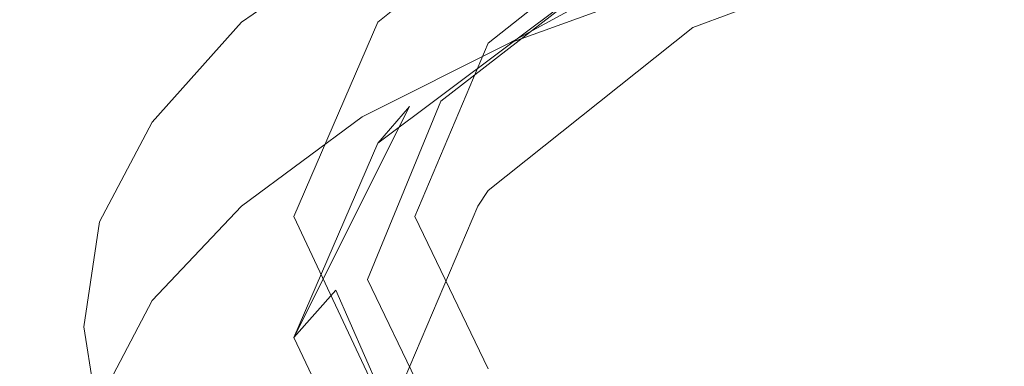
# Model space of a CAD drawing. Extents: x -803 to 803, y -375 to 375.
# Drawn here: x -30 to -11, y 263 to 270 of the extents above; entities that cross this region are included whole.
import ezdxf

# ---------------------------------------------------------------- set-up
doc = ezdxf.new("R2010")
doc.units = 0
doc.header["$LTSCALE"] = 500
doc.header["$MEASUREMENT"] = 0
doc.layers.add('EXC-CHROM', color=7, linetype='Continuous')
doc.layers.add('EXC-WANNA', color=7, linetype='Continuous')

msp = doc.modelspace()

# ---------------------------------------------------------------- linework, layer by layer
at = {"layer": 'EXC-CHROM', "lineweight": 0}
for points, invisible_edges in [([(-11.8, 272.9, 186.3), (-11.7, 269.9, 181.1), (-14.5, 272.2, 185.2), (-11.8, 272.9, 186.3)], 15), ([(-11.7, 269.9, 181.1), (-11.8, 272.9, 186.3), (-10, 270.4, 182), (-11.7, 269.9, 181.1)], 15), ([(-20.6, 272.3, 188.2), (-23.4, 269.9, 186.3), (-20.6, 271.3, 188.8), (-20.6, 272.3, 188.2)], 15), ([(-23.4, 269.9, 186.3), (-20.6, 272.3, 188.2), (-23.4, 270.9, 185.7), (-23.4, 269.9, 186.3)], 15), ([(-14.5, 272.2, 185.2), (-13.5, 269.4, 180.2), (-16.9, 271.3, 183.7), (-14.5, 272.2, 185.2)], 15), ([(-13.5, 269.4, 180.2), (-14.5, 272.2, 185.2), (-11.7, 269.9, 181.1), (-13.5, 269.4, 180.2)], 15), ([(-22.3, 271.5, 184.3), (-25.7, 270, 182.5), (-23.4, 271.6, 185.3), (-22.3, 271.5, 184.3)], 13), ([(-25.7, 269.3, 182.9), (-23.4, 271.6, 185.3), (-25.7, 270, 182.5), (-25.7, 269.3, 182.9)], 15), ([(-23.4, 271.6, 185.3), (-25.7, 269.3, 182.9), (-23.4, 270.9, 185.7), (-23.4, 271.6, 185.3)], 15), ([(-16.6, 269.6, 191), (-13.7, 271.6, 193.2), (-17.3, 270.8, 191.7), (-16.6, 269.6, 191)], 13), ([(-13.7, 271.6, 193.2), (-16.6, 269.6, 191), (-13.2, 270.4, 192.4), (-13.7, 271.6, 193.2)], 15), ([(-25.7, 270, 182.5), (-22.3, 271.5, 184.3), (-24.5, 270, 181.7), (-25.7, 270, 182.5)], 15), ([(-22.3, 271.5, 184.3), (-20.7, 269, 179.7), (-24.5, 270, 181.7), (-22.3, 271.5, 184.3)], 15), ([(-20.7, 269, 179.7), (-22.3, 271.5, 184.3), (-19, 270.3, 181.9), (-20.7, 269, 179.7)], 15), ([(-20.6, 269.6, 189.7), (-17.3, 271.4, 191.3), (-20.6, 270.3, 189.3), (-20.6, 269.6, 189.7)], 14), ([(-17.3, 271.4, 191.3), (-20.6, 269.6, 189.7), (-17.3, 270.8, 191.7), (-17.3, 271.4, 191.3)], 13), ([(-20.6, 271.3, 188.8), (-23.4, 268.9, 186.9), (-20.6, 270.3, 189.3), (-20.6, 271.3, 188.8)], 15), ([(-23.4, 268.9, 186.9), (-20.6, 271.3, 188.8), (-23.4, 269.9, 186.3), (-23.4, 268.9, 186.9)], 15), ([(-16.9, 271.3, 183.7), (-14.8, 268.5, 178.8), (-19, 270.3, 181.9), (-16.9, 271.3, 183.7)], 15), ([(-14.8, 268.5, 178.8), (-16.9, 271.3, 183.7), (-13.5, 269.4, 180.2), (-14.8, 268.5, 178.8)], 15), ([(-25.7, 268.3, 183.5), (-23.4, 270.9, 185.7), (-25.7, 269.3, 182.9), (-25.7, 268.3, 183.5)], 15), ([(-23.4, 270.9, 185.7), (-25.7, 268.3, 183.5), (-23.4, 269.9, 186.3), (-23.4, 270.9, 185.7)], 15), ([(-19.7, 268.5, 189.1), (-17.3, 270.8, 191.7), (-20.6, 269.6, 189.7), (-19.7, 268.5, 189.1)], 15), ([(-17.3, 270.8, 191.7), (-19.7, 268.5, 189.1), (-16.6, 269.6, 191), (-17.3, 270.8, 191.7)], 15), ([(-13.2, 270.4, 192.4), (-8.9, 268, 190), (-9.6, 270.9, 193.2), (-13.2, 270.4, 192.4)], 15), ([(-20.6, 270.3, 189.3), (-23.4, 268.2, 187.3), (-20.6, 269.6, 189.7), (-20.6, 270.3, 189.3)], 15), ([(-23.4, 268.2, 187.3), (-20.6, 270.3, 189.3), (-23.4, 268.9, 186.9), (-23.4, 268.2, 187.3)], 15), ([(-19, 270.3, 181.9), (-16.2, 267.8, 177.5), (-20.7, 269, 179.7), (-19, 270.3, 181.9)], 15), ([(-16.2, 267.8, 177.5), (-19, 270.3, 181.9), (-14.8, 268.5, 178.8), (-16.2, 267.8, 177.5)], 15), ([(-16.6, 269.6, 191), (-11.7, 267.6, 189.3), (-13.2, 270.4, 192.4), (-16.6, 269.6, 191)], 15), ([(-8.9, 268, 190), (-13.2, 270.4, 192.4), (-11.7, 267.6, 189.3), (-8.9, 268, 190)], 15), ([(-10, 270.4, 182), (-9.2, 267.7, 177.3), (-11.7, 269.9, 181.1), (-10, 270.4, 182)], 15), ([(-25.7, 270, 182.5), (-27.4, 267.5, 179.7), (-25.7, 269.3, 182.9), (-25.7, 270, 182.5)], 15), ([(-27.4, 267.5, 179.7), (-25.7, 270, 182.5), (-27.4, 268.1, 179.4), (-27.4, 267.5, 179.7)], 13), ([(-24.5, 270, 181.7), (-27.4, 268.1, 179.4), (-25.7, 270, 182.5), (-24.5, 270, 181.7)], 15), ([(-27.4, 268.1, 179.4), (-24.5, 270, 181.7), (-26, 268.3, 178.7), (-27.4, 268.1, 179.4)], 15), ([(-24.5, 270, 181.7), (-22, 267.7, 177.4), (-26, 268.3, 178.7), (-24.5, 270, 181.7)], 15), ([(-25.7, 267.2, 184.1), (-23.4, 269.9, 186.3), (-25.7, 268.3, 183.5), (-25.7, 267.2, 184.1)], 15), ([(-23.4, 269.9, 186.3), (-25.7, 267.2, 184.1), (-23.4, 268.9, 186.9), (-23.4, 269.9, 186.3)], 15), ([(-22, 267.7, 177.4), (-24.5, 270, 181.7), (-20.7, 269, 179.7), (-22, 267.7, 177.4)], 15), ([(-11.7, 269.9, 181.1), (-10.8, 267.7, 177.4), (-13.5, 269.4, 180.2), (-11.7, 269.9, 181.1)], 15), ([(-10.8, 267.7, 177.4), (-11.7, 269.9, 181.1), (-9.2, 267.7, 177.3), (-10.8, 267.7, 177.4)], 15), ([(-22.3, 267.1, 186.8), (-20.6, 269.6, 189.7), (-23.4, 268.2, 187.3), (-22.3, 267.1, 186.8)], 13), ([(-20.6, 269.6, 189.7), (-22.3, 267.1, 186.8), (-19.7, 268.5, 189.1), (-20.6, 269.6, 189.7)], 15), ([(-19.7, 268.5, 189.1), (-14.5, 266.9, 188.2), (-16.6, 269.6, 191), (-19.7, 268.5, 189.1)], 15), ([(-11.7, 267.6, 189.3), (-16.6, 269.6, 191), (-14.5, 266.9, 188.2), (-11.7, 267.6, 189.3)], 15), ([(-25.7, 269.3, 182.9), (-27.4, 266.4, 180.3), (-25.7, 268.3, 183.5), (-25.7, 269.3, 182.9)], 15), ([(-27.4, 266.4, 180.3), (-25.7, 269.3, 182.9), (-27.4, 267.5, 179.7), (-27.4, 266.4, 180.3)], 15), ([(-13.5, 269.4, 180.2), (-11, 267, 176), (-14.8, 268.5, 178.8), (-13.5, 269.4, 180.2)], 15), ([(-11, 267, 176), (-13.5, 269.4, 180.2), (-10.8, 267.7, 177.4), (-11, 267, 176)], 15), ([(-20.7, 269, 179.7), (-16.8, 266.8, 175.8), (-22, 267.7, 177.4), (-20.7, 269, 179.7)], 15), ([(-16.8, 266.8, 175.8), (-20.7, 269, 179.7), (-16.2, 267.8, 177.5), (-16.8, 266.8, 175.8)], 15), ([(-25.7, 266.5, 184.5), (-23.4, 268.9, 186.9), (-25.7, 267.2, 184.1), (-25.7, 266.5, 184.5)], 15), ([(-23.4, 268.9, 186.9), (-25.7, 266.5, 184.5), (-23.4, 268.2, 187.3), (-23.4, 268.9, 186.9)], 13), ([(-22.3, 267.1, 186.8), (-16.9, 266.1, 186.7), (-19.7, 268.5, 189.1), (-22.3, 267.1, 186.8)], 15), ([(-14.5, 266.9, 188.2), (-19.7, 268.5, 189.1), (-16.9, 266.1, 186.7), (-14.5, 266.9, 188.2)], 15), ([(-14.8, 268.5, 178.8), (-12.5, 266.7, 175.6), (-16.2, 267.8, 177.5), (-14.8, 268.5, 178.8)], 15), ([(-12.5, 266.7, 175.6), (-14.8, 268.5, 178.8), (-11, 267, 176), (-12.5, 266.7, 175.6)], 15), ([(-28.4, 266.2, 176), (-26, 268.3, 178.7), (-27, 266.5, 175.6), (-28.4, 266.2, 176)], 15), ([(-26, 268.3, 178.7), (-28.4, 266.2, 176), (-27.4, 268.1, 179.4), (-26, 268.3, 178.7)], 13), ([(-25.7, 268.3, 183.5), (-27.4, 265.4, 180.9), (-25.7, 267.2, 184.1), (-25.7, 268.3, 183.5)], 15), ([(-27.4, 265.4, 180.9), (-25.7, 268.3, 183.5), (-27.4, 266.4, 180.3), (-27.4, 265.4, 180.9)], 15), ([(-26, 268.3, 178.7), (-22.8, 266.2, 174.9), (-27, 266.5, 175.6), (-26, 268.3, 178.7)], 15), ([(-22.8, 266.2, 174.9), (-26, 268.3, 178.7), (-22, 267.7, 177.4), (-22.8, 266.2, 174.9)], 15), ([(-24.4, 265.6, 184.2), (-23.4, 268.2, 187.3), (-25.7, 266.5, 184.5), (-24.4, 265.6, 184.2)], 15), ([(-23.4, 268.2, 187.3), (-24.4, 265.6, 184.2), (-22.3, 267.1, 186.8), (-23.4, 268.2, 187.3)], 15), ([(-28.4, 265.5, 176.4), (-27.4, 268.1, 179.4), (-28.4, 266.2, 176), (-28.4, 265.5, 176.4)], 15), ([(-27.4, 268.1, 179.4), (-28.4, 265.5, 176.4), (-27.4, 267.5, 179.7), (-27.4, 268.1, 179.4)], 15), ([(-11.7, 267.6, 189.3), (-7.9, 264.6, 185.7), (-8.9, 268, 190), (-11.7, 267.6, 189.3)], 15), ([(-16.2, 267.8, 177.5), (-12.1, 266, 174.3), (-16.8, 266.8, 175.8), (-16.2, 267.8, 177.5)], 15), ([(-12.1, 266, 174.3), (-16.2, 267.8, 177.5), (-12.5, 266.7, 175.6), (-12.1, 266, 174.3)], 15), ([(-22, 267.7, 177.4), (-17.6, 265.8, 174.1), (-22.8, 266.2, 174.9), (-22, 267.7, 177.4)], 15), ([(-17.6, 265.8, 174.1), (-22, 267.7, 177.4), (-16.8, 266.8, 175.8), (-17.6, 265.8, 174.1)], 15), ([(-14.5, 266.9, 188.2), (-9.9, 264.4, 185.4), (-11.7, 267.6, 189.3), (-14.5, 266.9, 188.2)], 15), ([(-7.9, 264.6, 185.7), (-11.7, 267.6, 189.3), (-9.9, 264.4, 185.4), (-7.9, 264.6, 185.7)], 15), ([(-28.4, 264.5, 177), (-27.4, 267.5, 179.7), (-28.4, 265.5, 176.4), (-28.4, 264.5, 177)], 15), ([(-27.4, 267.5, 179.7), (-28.4, 264.5, 177), (-27.4, 266.4, 180.3), (-27.4, 267.5, 179.7)], 15), ([(-25.7, 267.2, 184.1), (-27.4, 264.7, 181.3), (-25.7, 266.5, 184.5), (-25.7, 267.2, 184.1)], 15), ([(-27.4, 264.7, 181.3), (-25.7, 267.2, 184.1), (-27.4, 265.4, 180.9), (-27.4, 264.7, 181.3)], 15), ([(-24.4, 265.6, 184.2), (-19, 265, 184.9), (-22.3, 267.1, 186.8), (-24.4, 265.6, 184.2)], 15), ([(-16.9, 266.1, 186.7), (-22.3, 267.1, 186.8), (-19, 265, 184.9), (-16.9, 266.1, 186.7)], 15), ([(-16.9, 266.1, 186.7), (-11.7, 263.9, 184.5), (-14.5, 266.9, 188.2), (-16.9, 266.1, 186.7)], 15), ([(-9.9, 264.4, 185.4), (-14.5, 266.9, 188.2), (-11.7, 263.9, 184.5), (-9.9, 264.4, 185.4)], 15), ([(-5.9, 264.9, 172.3), (-12.5, 266.7, 175.6), (-11, 267, 176), (-5.9, 264.9, 172.3)], 15), ([(-16.8, 266.8, 175.8), (-13.4, 265.5, 173.4), (-17.6, 265.8, 174.1), (-16.8, 266.8, 175.8)], 15), ([(-13.4, 265.5, 173.4), (-16.8, 266.8, 175.8), (-12.1, 266, 174.3), (-13.4, 265.5, 173.4)], 15), ([(-12.5, 266.7, 175.6), (-5.9, 264.9, 172.3), (-12.1, 266, 174.3), (-12.5, 266.7, 175.6)], 15), ([(-27, 266.5, 175.6), (-28.7, 264.2, 172.6), (-28.4, 266.2, 176), (-27, 266.5, 175.6)], 15), ([(-28.7, 264.2, 172.6), (-27, 266.5, 175.6), (-27.3, 264.6, 172.4), (-28.7, 264.2, 172.6)], 15), ([(-26, 263.9, 181.2), (-25.7, 266.5, 184.5), (-27.4, 264.7, 181.3), (-26, 263.9, 181.2)], 13), ([(-27, 266.5, 175.6), (-23, 264.8, 172.3), (-27.3, 264.6, 172.4), (-27, 266.5, 175.6)], 15), ([(-23, 264.8, 172.3), (-27, 266.5, 175.6), (-22.8, 266.2, 174.9), (-23, 264.8, 172.3)], 15), ([(-25.7, 266.5, 184.5), (-26, 263.9, 181.2), (-24.4, 265.6, 184.2), (-25.7, 266.5, 184.5)], 15), ([(-28.4, 263.5, 177.6), (-27.4, 266.4, 180.3), (-28.4, 264.5, 177), (-28.4, 263.5, 177.6)], 15), ([(-27.4, 266.4, 180.3), (-28.4, 263.5, 177.6), (-27.4, 265.4, 180.9), (-27.4, 266.4, 180.3)], 15), ([(-28.4, 266.2, 176), (-28.7, 263.6, 173), (-28.4, 265.5, 176.4), (-28.4, 266.2, 176)], 15), ([(-28.7, 263.6, 173), (-28.4, 266.2, 176), (-28.7, 264.2, 172.6), (-28.7, 263.6, 173)], 13), ([(-22.8, 266.2, 174.9), (-17.5, 264.8, 172.3), (-23, 264.8, 172.3), (-22.8, 266.2, 174.9)], 15), ([(-17.5, 264.8, 172.3), (-22.8, 266.2, 174.9), (-17.6, 265.8, 174.1), (-17.5, 264.8, 172.3)], 15), ([(-19, 265, 184.9), (-13.5, 263.4, 183.6), (-16.9, 266.1, 186.7), (-19, 265, 184.9)], 15), ([(-11.7, 263.9, 184.5), (-16.9, 266.1, 186.7), (-13.5, 263.4, 183.6), (-11.7, 263.9, 184.5)], 15), ([(-5.9, 264.9, 172.3), (-13.4, 265.5, 173.4), (-12.1, 266, 174.3), (-5.9, 264.9, 172.3)], 15), ([(-12.5, 264.8, 172.3), (-17.6, 265.8, 174.1), (-13.4, 265.5, 173.4), (-12.5, 264.8, 172.3)], 15), ([(-17.6, 265.8, 174.1), (-12.5, 264.8, 172.3), (-17.5, 264.8, 172.3), (-17.6, 265.8, 174.1)], 15), ([(-26, 263.9, 181.2), (-20.7, 263.8, 182.8), (-24.4, 265.6, 184.2), (-26, 263.9, 181.2)], 15), ([(-19, 265, 184.9), (-24.4, 265.6, 184.2), (-20.7, 263.8, 182.8), (-19, 265, 184.9)], 15), ([(-28.4, 265.5, 176.4), (-28.7, 262.5, 173.6), (-28.4, 264.5, 177), (-28.4, 265.5, 176.4)], 15), ([(-28.7, 262.5, 173.6), (-28.4, 265.5, 176.4), (-28.7, 263.6, 173), (-28.7, 262.5, 173.6)], 15), ([(-28.4, 262.8, 178), (-27.4, 265.4, 180.9), (-28.4, 263.5, 177.6), (-28.4, 262.8, 178)], 15), ([(-27.4, 265.4, 180.9), (-28.4, 262.8, 178), (-27.4, 264.7, 181.3), (-27.4, 265.4, 180.9)], 13), ([(-13.4, 265.5, 173.4), (-5.9, 264.9, 172.3), (-12.5, 264.8, 172.3), (-13.4, 265.5, 173.4)], 15), ([(-20.7, 263.8, 182.8), (-14.8, 262.6, 182.2), (-19, 265, 184.9), (-20.7, 263.8, 182.8)], 15), ([(-13.5, 263.4, 183.6), (-19, 265, 184.9), (-14.8, 262.6, 182.2), (-13.5, 263.4, 183.6)], 15), ([(-22.8, 263.3, 169.7), (-27.3, 264.6, 172.4), (-23, 264.8, 172.3), (-22.8, 263.3, 169.7)], 15), ([(-23, 264.8, 172.3), (-17.6, 263.8, 170.5), (-22.8, 263.3, 169.7), (-23, 264.8, 172.3)], 15), ([(-17.6, 263.8, 170.5), (-23, 264.8, 172.3), (-17.5, 264.8, 172.3), (-17.6, 263.8, 170.5)], 15), ([(-17.5, 264.8, 172.3), (-13.4, 264.2, 171.1), (-17.6, 263.8, 170.5), (-17.5, 264.8, 172.3)], 15), ([(-13.4, 264.2, 171.1), (-17.5, 264.8, 172.3), (-12.5, 264.8, 172.3), (-13.4, 264.2, 171.1)], 15), ([(-13.4, 264.2, 171.1), (-5.9, 264.9, 172.3), (-12.1, 263.7, 170.3), (-13.4, 264.2, 171.1)], 15), ([(-5.9, 264.9, 172.3), (-13.4, 264.2, 171.1), (-12.5, 264.8, 172.3), (-5.9, 264.9, 172.3)], 15), ([(-12.5, 262.9, 169), (-5.9, 264.9, 172.3), (-10.9, 262.7, 168.6), (-12.5, 262.9, 169)], 15), ([(-5.9, 264.9, 172.3), (-12.5, 262.9, 169), (-12.1, 263.7, 170.3), (-5.9, 264.9, 172.3)], 15), ([(-27.3, 264.6, 172.4), (-28.4, 262.3, 169.1), (-28.7, 264.2, 172.6), (-27.3, 264.6, 172.4)], 13), ([(-27, 262.1, 178.1), (-27.4, 264.7, 181.3), (-28.4, 262.8, 178), (-27, 262.1, 178.1)], 15), ([(-28.4, 262.3, 169.1), (-27.3, 264.6, 172.4), (-27, 262.8, 169.1), (-28.4, 262.3, 169.1)], 15), ([(-27.4, 264.7, 181.3), (-27, 262.1, 178.1), (-26, 263.9, 181.2), (-27.4, 264.7, 181.3)], 15), ([(-27.3, 264.6, 172.4), (-22.8, 263.3, 169.7), (-27, 262.8, 169.1), (-27.3, 264.6, 172.4)], 15), ([(-28.4, 264.5, 177), (-28.7, 261.5, 174.1), (-28.4, 263.5, 177.6), (-28.4, 264.5, 177)], 15), ([(-28.7, 261.5, 174.1), (-28.4, 264.5, 177), (-28.7, 262.5, 173.6), (-28.7, 261.5, 174.1)], 15), ([(-11.7, 263.9, 184.5), (-8.5, 262.2, 182.1), (-9.9, 264.4, 185.4), (-11.7, 263.9, 184.5)], 15), ([(-28.4, 261.6, 169.5), (-28.7, 264.2, 172.6), (-28.4, 262.3, 169.1), (-28.4, 261.6, 169.5)], 15), ([(-28.7, 264.2, 172.6), (-28.4, 261.6, 169.5), (-28.7, 263.6, 173), (-28.7, 264.2, 172.6)], 15), ([(-12.1, 263.7, 170.3), (-17.6, 263.8, 170.5), (-13.4, 264.2, 171.1), (-12.1, 263.7, 170.3)], 15), ([(-27, 262.1, 178.1), (-22, 262.4, 180.4), (-26, 263.9, 181.2), (-27, 262.1, 178.1)], 15), ([(-20.7, 263.8, 182.8), (-26, 263.9, 181.2), (-22, 262.4, 180.4), (-20.7, 263.8, 182.8)], 15), ([(-13.5, 263.4, 183.6), (-9.2, 261.5, 180.9), (-11.7, 263.9, 184.5), (-13.5, 263.4, 183.6)], 15), ([(-8.5, 262.2, 182.1), (-11.7, 263.9, 184.5), (-9.2, 261.5, 180.9), (-8.5, 262.2, 182.1)], 15), ([(-16.8, 262.8, 168.8), (-22.8, 263.3, 169.7), (-17.6, 263.8, 170.5), (-16.8, 262.8, 168.8)], 15), ([(-22, 262.4, 180.4), (-16.2, 261.8, 180.9), (-20.7, 263.8, 182.8), (-22, 262.4, 180.4)], 15), ([(-14.8, 262.6, 182.2), (-20.7, 263.8, 182.8), (-16.2, 261.8, 180.9), (-14.8, 262.6, 182.2)], 15), ([(-17.6, 263.8, 170.5), (-12.1, 263.7, 170.3), (-16.8, 262.8, 168.8), (-17.6, 263.8, 170.5)], 15), ([(-12.5, 262.9, 169), (-16.8, 262.8, 168.8), (-12.1, 263.7, 170.3), (-12.5, 262.9, 169)], 15), ([(-28.4, 260.5, 170.1), (-28.7, 263.6, 173), (-28.4, 261.6, 169.5), (-28.4, 260.5, 170.1)], 15), ([(-28.7, 263.6, 173), (-28.4, 260.5, 170.1), (-28.7, 262.5, 173.6), (-28.7, 263.6, 173)], 15), ([(-28.4, 263.5, 177.6), (-28.7, 260.8, 174.5), (-28.4, 262.8, 178), (-28.4, 263.5, 177.6)], 15), ([(-28.7, 260.8, 174.5), (-28.4, 263.5, 177.6), (-28.7, 261.5, 174.1), (-28.7, 260.8, 174.5)], 15)]:
    msp.add_3dface(points, dxfattribs=dict(at, invisible_edges=invisible_edges))
at = {"layer": 'EXC-WANNA', "lineweight": 0}
for points, invisible_edges in [([(-23.1, 268.8, 179.4), (-18.8, 273.5, 184.6), (-23.1, 270, 178.8), (-23.1, 268.8, 179.4)], 13), ([(-18.8, 273.5, 184.6), (-23.1, 268.8, 179.4), (-18.8, 272.2, 185.2), (-18.8, 273.5, 184.6)], 15), ([(-17.1, 272.7, 183.2), (-23.1, 270, 178.8), (-18.8, 273.5, 184.6), (-17.1, 272.7, 183.2)], 15), ([(-23.1, 270, 178.8), (-17.1, 272.7, 183.2), (-21, 269.6, 178), (-23.1, 270, 178.8)], 15), ([(-17.1, 272.7, 183.2), (-21, 268.4, 178.7), (-21, 269.6, 178), (-17.1, 272.7, 183.2)], 11), ([(-21, 268.4, 178.7), (-17.1, 272.7, 183.2), (-17.1, 271.5, 183.8), (-21, 268.4, 178.7)], 15), ([(-23.1, 267.8, 180), (-18.8, 272.2, 185.2), (-23.1, 268.8, 179.4), (-23.1, 267.8, 180)], 15), ([(-18.8, 272.2, 185.2), (-23.1, 267.8, 180), (-18.8, 271.2, 185.8), (-18.8, 272.2, 185.2)], 11), ([(-11.2, 271.8, 188.2), (-17.1, 269.9, 184.6), (-11.2, 272.1, 188), (-11.2, 271.8, 188.2)], 13), ([(-17.1, 270.5, 184.3), (-11.2, 272.1, 188), (-17.1, 269.9, 184.6), (-17.1, 270.5, 184.3)], 14), ([(-17.9, 271.6, 183.8), (-55, 268.7, 178.6), (-46.2, 272, 184.2), (-17.9, 271.6, 183.8)], 15), ([(-11.5, 271.9, 188.4), (-46.2, 270.1, 185.4), (-17.7, 269.6, 184.9), (-11.5, 271.9, 188.4)], 15), ([(-17.7, 269.6, 184.9), (-11.2, 271.8, 188.2), (-11.5, 271.9, 188.4), (-17.7, 269.6, 184.9)], 15), ([(-11.2, 271.8, 188.2), (-17.7, 269.6, 184.9), (-17.3, 269.6, 184.8), (-11.2, 271.8, 188.2)], 15), ([(-17.1, 269.9, 184.6), (-11.2, 271.8, 188.2), (-17.3, 269.6, 184.8), (-17.1, 269.9, 184.6)], 15), ([(-55, 268.7, 178.6), (-17.9, 271.6, 183.8), (-21.9, 268.5, 178.7), (-55, 268.7, 178.6)], 15), ([(-23.1, 267.7, 180), (-18.4, 271.6, 184.9), (-18.7, 271, 185.9), (-23.1, 267.7, 180)], 11), ([(-18.4, 271.6, 184.9), (-23.1, 267.7, 180), (-22.5, 268.4, 179.2), (-18.4, 271.6, 184.9)], 13), ([(-21.9, 268.5, 178.7), (-18.4, 271.6, 184.9), (-22.5, 268.4, 179.2), (-21.9, 268.5, 178.7)], 15), ([(-18.4, 271.6, 184.9), (-21.9, 268.5, 178.7), (-17.9, 271.6, 183.8), (-18.4, 271.6, 184.9)], 13), ([(-17.1, 271.5, 183.8), (-21, 267.4, 179.2), (-21, 268.4, 178.7), (-17.1, 271.5, 183.8)], 15), ([(-21, 267.4, 179.2), (-17.1, 271.5, 183.8), (-17.1, 270.5, 184.3), (-21, 267.4, 179.2)], 15), ([(-23.1, 267.8, 180), (-18.7, 271, 185.9), (-18.8, 271.2, 185.8), (-23.1, 267.8, 180)], 15), ([(-18.7, 271, 185.9), (-23.1, 267.8, 180), (-23.1, 267.7, 180), (-18.7, 271, 185.9)], 15), ([(-17.1, 269.9, 184.6), (-21, 267.4, 179.2), (-17.1, 270.5, 184.3), (-17.1, 269.9, 184.6)], 15), ([(-55, 266.7, 179.7), (-17.7, 269.6, 184.9), (-46.2, 270.1, 185.4), (-55, 266.7, 179.7)], 15), ([(-23.1, 270, 178.8), (-24.7, 265.1, 172.6), (-23.1, 268.8, 179.4), (-23.1, 270, 178.8)], 15), ([(-24.7, 265.1, 172.6), (-23.1, 270, 178.8), (-24.7, 266.3, 171.9), (-24.7, 265.1, 172.6)], 13), ([(-21, 269.6, 178), (-24.7, 266.3, 171.9), (-23.1, 270, 178.8), (-21, 269.6, 178)], 15), ([(-17.3, 269.6, 184.8), (-21, 266.8, 179.5), (-17.1, 269.9, 184.6), (-17.3, 269.6, 184.8)], 13), ([(-21, 267.4, 179.2), (-17.1, 269.9, 184.6), (-21, 266.8, 179.5), (-21, 267.4, 179.2)], 15), ([(-17.7, 269.6, 184.9), (-55, 266.7, 179.7), (-21.7, 266.4, 179.7), (-17.7, 269.6, 184.9)], 15), ([(-24.7, 266.3, 171.9), (-21, 269.6, 178), (-22.4, 266.3, 171.9), (-24.7, 266.3, 171.9)], 15), ([(-22.4, 265.1, 172.6), (-21, 269.6, 178), (-21, 268.4, 178.7), (-22.4, 265.1, 172.6)], 15), ([(-21, 269.6, 178), (-22.4, 265.1, 172.6), (-22.4, 266.3, 171.9), (-21, 269.6, 178)], 11), ([(-17.3, 269.6, 184.8), (-21.7, 266.4, 179.7), (-21.2, 266.5, 179.7), (-17.3, 269.6, 184.8)], 15), ([(-21.7, 266.4, 179.7), (-17.3, 269.6, 184.8), (-17.7, 269.6, 184.9), (-21.7, 266.4, 179.7)], 15), ([(-21, 266.8, 179.5), (-17.3, 269.6, 184.8), (-21.2, 266.5, 179.7), (-21, 266.8, 179.5)], 11), ([(-23.1, 268.8, 179.4), (-24.7, 264.1, 173.1), (-23.1, 267.8, 180), (-23.1, 268.8, 179.4)], 15), ([(-24.7, 264.1, 173.1), (-23.1, 268.8, 179.4), (-24.7, 265.1, 172.6), (-24.7, 264.1, 173.1)], 15), ([(-21.9, 268.5, 178.7), (-56.5, 265, 171.6), (-55, 268.7, 178.6), (-21.9, 268.5, 178.7)], 15), ([(-56.5, 265, 171.6), (-21.9, 268.5, 178.7), (-23.3, 265.1, 172.6), (-56.5, 265, 171.6)], 13), ([(-24.7, 264, 173.2), (-22.5, 268.4, 179.2), (-23.1, 267.7, 180), (-24.7, 264, 173.2)], 10), ([(-22.5, 268.4, 179.2), (-24.7, 264, 173.2), (-23.9, 264.9, 172.7), (-22.5, 268.4, 179.2)], 15), ([(-23.3, 265.1, 172.6), (-22.5, 268.4, 179.2), (-23.9, 264.9, 172.7), (-23.3, 265.1, 172.6)], 15), ([(-22.5, 268.4, 179.2), (-23.3, 265.1, 172.6), (-21.9, 268.5, 178.7), (-22.5, 268.4, 179.2)], 15), ([(-22.4, 264.1, 173.1), (-21, 268.4, 178.7), (-21, 267.4, 179.2), (-22.4, 264.1, 173.1)], 15), ([(-21, 268.4, 178.7), (-22.4, 264.1, 173.1), (-22.4, 265.1, 172.6), (-21, 268.4, 178.7)], 15), ([(-24.7, 264.1, 173.1), (-23.1, 267.7, 180), (-23.1, 267.8, 180), (-24.7, 264.1, 173.1)], 15), ([(-23.1, 267.7, 180), (-24.7, 264.1, 173.1), (-24.7, 264, 173.2), (-23.1, 267.7, 180)], 15), ([(-21, 266.8, 179.5), (-22.4, 264.1, 173.1), (-21, 267.4, 179.2), (-21, 266.8, 179.5)], 15), ([(-56.6, 262.9, 172.6), (-21.7, 266.4, 179.7), (-55, 266.7, 179.7), (-56.6, 262.9, 172.6)], 15), ([(-21.2, 266.5, 179.7), (-22.4, 263.5, 173.4), (-21, 266.8, 179.5), (-21.2, 266.5, 179.7)], 15), ([(-22.4, 264.1, 173.1), (-21, 266.8, 179.5), (-22.4, 263.5, 173.4), (-22.4, 264.1, 173.1)], 15), ([(-23.1, 263.1, 173.6), (-21.2, 266.5, 179.7), (-21.7, 266.4, 179.7), (-23.1, 263.1, 173.6)], 15), ([(-21.2, 266.5, 179.7), (-23.1, 263.1, 173.6), (-22.6, 263.2, 173.6), (-21.2, 266.5, 179.7)], 15), ([(-22.4, 263.5, 173.4), (-21.2, 266.5, 179.7), (-22.6, 263.2, 173.6), (-22.4, 263.5, 173.4)], 13), ([(-21.7, 266.4, 179.7), (-56.6, 262.9, 172.6), (-23.1, 263.1, 173.6), (-21.7, 266.4, 179.7)], 15), ([(-23.1, 261.7, 165.5), (-24.7, 266.3, 171.9), (-23.1, 262.9, 164.8), (-23.1, 261.7, 165.5)], 13), ([(-24.7, 266.3, 171.9), (-23.1, 261.7, 165.5), (-24.7, 265.1, 172.6), (-24.7, 266.3, 171.9)], 15), ([(-22.4, 266.3, 171.9), (-23.1, 262.9, 164.8), (-24.7, 266.3, 171.9), (-22.4, 266.3, 171.9)], 15), ([(-23.1, 262.9, 164.8), (-22.4, 266.3, 171.9), (-21, 263.4, 165.6), (-23.1, 262.9, 164.8)], 15), ([(-22.4, 266.3, 171.9), (-21, 262.1, 166.3), (-21, 263.4, 165.6), (-22.4, 266.3, 171.9)], 11), ([(-21, 262.1, 166.3), (-22.4, 266.3, 171.9), (-22.4, 265.1, 172.6), (-21, 262.1, 166.3)], 15), ([(-21.9, 262.2, 166.3), (-56.5, 265, 171.6), (-23.3, 265.1, 172.6), (-21.9, 262.2, 166.3)], 15), ([(-56.5, 265, 171.6), (-21.9, 262.2, 166.3), (-53.2, 261.6, 164), (-56.5, 265, 171.6)], 15), ([(-23.1, 260.7, 166), (-24.7, 265.1, 172.6), (-23.1, 261.7, 165.5), (-23.1, 260.7, 166)], 15), ([(-24.7, 265.1, 172.6), (-23.1, 260.7, 166), (-24.7, 264.1, 173.1), (-24.7, 265.1, 172.6)], 15), ([(-22.5, 261.7, 166), (-23.3, 265.1, 172.6), (-23.9, 264.9, 172.7), (-22.5, 261.7, 166)], 11), ([(-23.3, 265.1, 172.6), (-22.5, 261.7, 166), (-21.9, 262.2, 166.3), (-23.3, 265.1, 172.6)], 11), ([(-22.4, 265.1, 172.6), (-21, 261.1, 166.8), (-21, 262.1, 166.3), (-22.4, 265.1, 172.6)], 15), ([(-21, 261.1, 166.8), (-22.4, 265.1, 172.6), (-22.4, 264.1, 173.1), (-21, 261.1, 166.8)], 15), ([(-23.1, 260.6, 166.1), (-23.9, 264.9, 172.7), (-24.7, 264, 173.2), (-23.1, 260.6, 166.1)], 9), ([(-23.9, 264.9, 172.7), (-23.1, 260.6, 166.1), (-22.5, 261.7, 166), (-23.9, 264.9, 172.7)], 15), ([(-23.1, 260.7, 166), (-24.7, 264, 173.2), (-24.7, 264.1, 173.1), (-23.1, 260.7, 166)], 15), ([(-22.4, 263.5, 173.4), (-21, 261.1, 166.8), (-22.4, 264.1, 173.1), (-22.4, 263.5, 173.4)], 15), ([(-24.7, 264, 173.2), (-23.1, 260.7, 166), (-23.1, 260.6, 166.1), (-24.7, 264, 173.2)], 15), ([(-22.6, 263.2, 173.6), (-21, 260.6, 167.1), (-22.4, 263.5, 173.4), (-22.6, 263.2, 173.6)], 15), ([(-21, 261.1, 166.8), (-22.4, 263.5, 173.4), (-21, 260.6, 167.1), (-21, 261.1, 166.8)], 15)]:
    msp.add_3dface(points, dxfattribs=dict(at, invisible_edges=invisible_edges))

doc.saveas('drawing.dxf')
